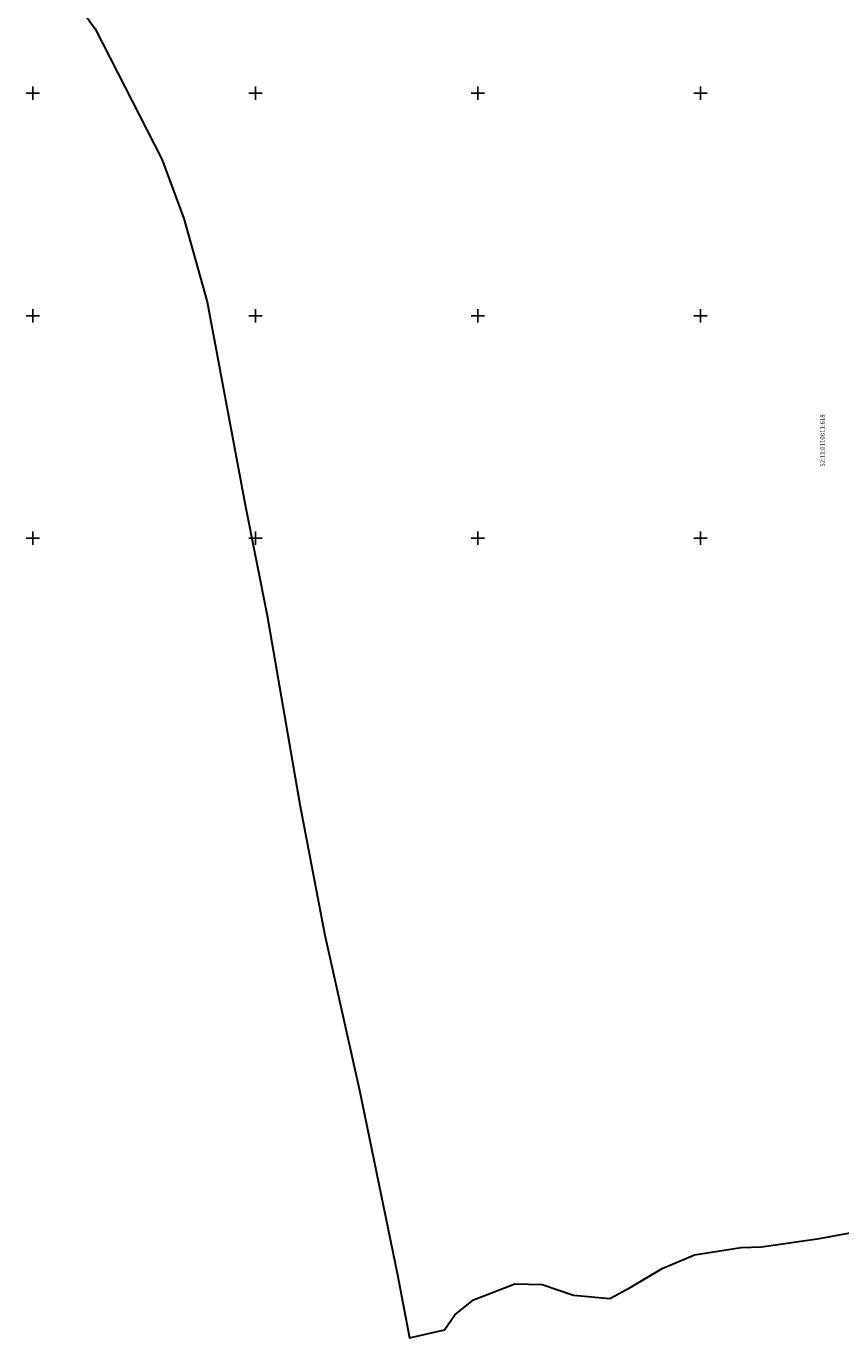
# Model space of a CAD drawing. Extents: x 66844 to 70079, y 33737 to 40108.
# Drawn here: x 68097 to 68463, y 36941 to 37530 of the extents above; entities that cross this region are included whole.
import ezdxf
from ezdxf.enums import TextEntityAlignment as Align

# ---------------------------------------------------------------- set-up
doc = ezdxf.new("R2010")
doc.units = 0
doc.header["$MEASUREMENT"] = 0
doc.linetypes.add('CONTI', pattern=[0])
doc.linetypes.add('PHANTOM2', pattern=[1.25, 0.625, -0.125, 0.125, -0.125, 0.125, -0.125])
doc.layers.get('0').update_dxf_attribs({"linetype": 'CONTI'})
for name, color, linetype in [('КК', 7, 'Continuous'), ('номера ГКУ', 7, 'CONTI'), ('Сетка координат', 7, 'Continuous')]:
    doc.layers.add(name, color=color, linetype=linetype)
doc.styles.add('зу', font='txt', dxfattribs={"height": 3})

# ---------------------------------------------------------------- blocks, each defined once
blk = doc.blocks.new('BL_333')
at = {"color": 0}
for p, q in [((-3, 0), (3, 0)), ((0, -3), (0, 3))]:
    blk.add_line(p, q, dxfattribs=at)

msp = doc.modelspace()

# ---------------------------------------------------------------- linework, layer by layer
at = {"layer": 'КК', "color": 5, "lineweight": 30}
msp.add_lwpolyline([(68110.57, 37553.22), (68127.96, 37529), (68157.89, 37470.31), (68167.88, 37443.78), (68178.33, 37406.22), (68195.32, 37315), (68205.27, 37265.36), (68220.02, 37180.3), (68231.23, 37121.56), (68247, 37051.16), (68263.89, 36968.99), (68268.02, 36946.89), (68269.18, 36940.68), (68285, 36944.24), (68289.62, 36951.04), (68298.04, 36957.66), (68316.54, 36964.92), (68328.85, 36964.55), (68342.98, 36959.84), (68359.3, 36958.39), (68368.72, 36963.47), (68382.86, 36971.81), (68397.35, 36978.02), (68404.96, 36979.11), (68418.37, 36981.24), (68427.43, 36981.6), (68453.54, 36985.23), (68474.54, 36989.22)], dxfattribs=at)

# ---------------------------------------------------------------- block references
at = {"layer": 'Сетка координат', "color": 7}
for p in [(68100, 37500), (68200, 37500), (68300, 37500), (68400, 37500), (68100, 37400), (68200, 37400), (68300, 37400), (68400, 37400), (68100, 37300), (68200, 37300), (68300, 37300), (68400, 37300)]:
    msp.add_blockref('BL_333', p, dxfattribs=at)

# ---------------------------------------------------------------- texts
at = {"layer": 'номера ГКУ', "color": 102, "linetype": 'PHANTOM2', "lineweight": 30, "style": 'зу'}
msp.add_text('52:11:0110011:618', height=2, rotation=90, dxfattribs=at).set_placement((68454.85, 37343.94), align=Align.MIDDLE_CENTER)

doc.saveas('drawing.dxf')
